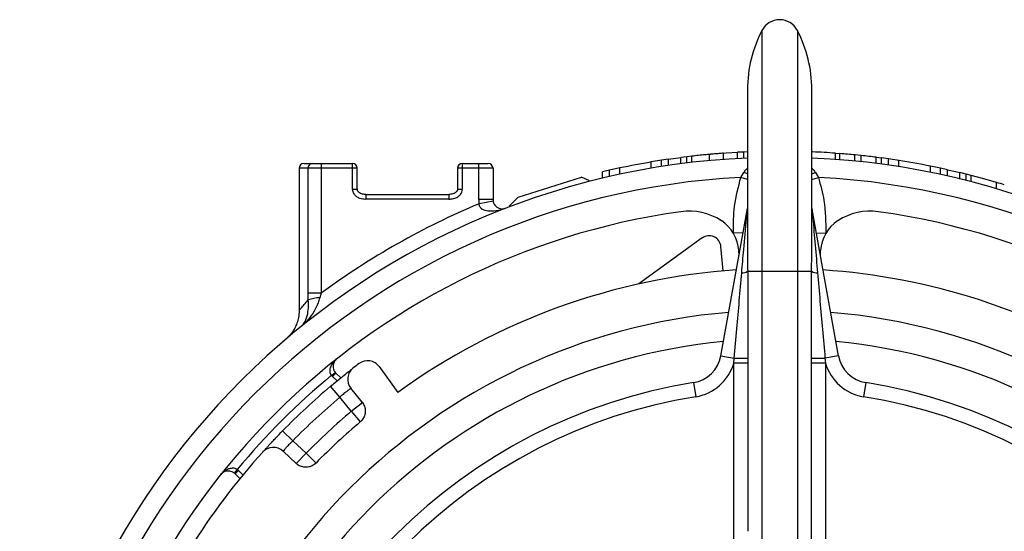
# Paper-space layout '_Bottom' of a CAD drawing. Units: inches. Extents: x -5.32 to -1.54, y -2.84 to 0.94.
# Drawn here: x -5.03 to -2.96, y -0.14 to 0.94 of the extents above; entities that cross this region are included whole.
import ezdxf

# ---------------------------------------------------------------- set-up
doc = ezdxf.new("R2010")
doc.units = ezdxf.units.IN
doc.header["$MEASUREMENT"] = 0

psp = doc.layouts.new('_Bottom')

# ---------------------------------------------------------------- linework, layer by layer
at = {"color": 7, "linetype": 'Continuous', "lineweight": 25}
for p, q in [((-3.4697, 0.9134), (-3.4697, -0.3236)), ((-3.395, 0.9134), (-3.395, -0.3236)), ((-3.4998, 0.7892), (-3.4998, 0.5389)), ((-3.3648, 0.5385), (-3.3648, 0.7892)), ((-3.6665, 0.642), (-3.6403, 0.6456)), ((-3.6273, 0.6473), (-3.6403, 0.6456)), ((-3.6403, 0.6325), (-3.6403, 0.6456)), ((-3.6168, 0.6485), (-3.6273, 0.6473)), ((-3.6273, 0.6342), (-3.6273, 0.6473)), ((-3.6168, 0.6354), (-3.6168, 0.6485)), ((-3.5797, 0.6393), (-3.5797, 0.6524)), ((-3.5506, 0.6417), (-3.5506, 0.6548)), ((-3.5076, 0.6573), (-3.5207, 0.6567)), ((-3.5207, 0.6437), (-3.5207, 0.6567)), ((-3.4998, 0.6577), (-3.5076, 0.6573)), ((-3.5076, 0.6443), (-3.5076, 0.6573)), ((-3.315, 0.6418), (-3.315, 0.6548)), ((-3.315, 0.6548), (-3.3057, 0.6541)), ((-3.3057, 0.6411), (-3.3057, 0.6541)), ((-3.2739, 0.6382), (-3.2739, 0.6513)), ((-3.2608, 0.65), (-3.2739, 0.6513)), ((-3.2608, 0.6369), (-3.2608, 0.65)), ((-3.229, 0.6331), (-3.229, 0.6462)), ((-3.229, 0.6462), (-3.2178, 0.6448)), ((-3.2178, 0.6317), (-3.2178, 0.6448)), ((-3.2035, 0.6428), (-3.2178, 0.6448)), ((-3.2035, 0.6297), (-3.2035, 0.6428)), ((-3.1813, 0.6395), (-3.2035, 0.6428)), ((-4.4433, 0.6231), (-4.4433, 0.3241)), ((-4.3207, 0.6231), (-4.4433, 0.6231)), ((-4.4333, 0.6331), (-4.3307, 0.6331)), ((-4.4244, 0.3601), (-4.4244, 0.6231)), ((-4.3969, 0.6331), (-4.3969, 0.3601)), ((-4.3307, 0.5781), (-4.3307, 0.6331)), ((-4.3207, 0.5781), (-4.3207, 0.6231)), ((-4.11, 0.6231), (-4.11, 0.5781)), ((-4.0353, 0.6231), (-4.11, 0.6231)), ((-4.1, 0.6331), (-4.1, 0.5781)), ((-4.1, 0.6331), (-4.0453, 0.6331)), ((-4.0653, 0.5576), (-4.0653, 0.6331)), ((-4.0353, 0.6231), (-4.0353, 0.5576)), ((-3.7684, 0.6237), (-3.7906, 0.6188)), ((-3.7684, 0.6104), (-3.7684, 0.6237)), ((-3.6807, 0.6399), (-3.7023, 0.6364)), ((-3.7023, 0.6232), (-3.7023, 0.6364)), ((-3.6665, 0.642), (-3.6807, 0.6399)), ((-3.6807, 0.6267), (-3.6807, 0.6399)), ((-3.6665, 0.6289), (-3.6665, 0.642)), ((-3.1813, 0.6263), (-3.1813, 0.6395)), ((-3.1152, 0.6144), (-3.1152, 0.6276)), ((-3.0937, 0.6231), (-3.1152, 0.6276)), ((-3.0937, 0.6098), (-3.0937, 0.6231)), ((-3.0794, 0.62), (-3.0937, 0.6231)), ((-3.9823, 0.5625), (-3.8492, 0.6043)), ((-3.8323, 0.5968), (-3.8492, 0.6043)), ((-3.8049, 0.6035), (-3.8059, 0.6019)), ((-3.7906, 0.6188), (-3.8049, 0.6155)), ((-3.8049, 0.6021), (-3.8049, 0.6155)), ((-3.7906, 0.6055), (-3.7906, 0.6188)), ((-3.5138, 0.604), (-3.5077, 0.6141)), ((-3.4998, 0.5998), (-3.5138, 0.604)), ((-3.3648, 0.5998), (-3.3509, 0.604)), ((-3.357, 0.6141), (-3.3509, 0.604)), ((-3.0794, 0.6067), (-3.0794, 0.62)), ((-3.0533, 0.6005), (-3.0533, 0.6139)), ((-3.0402, 0.6107), (-3.0533, 0.6139)), ((-3.0402, 0.5973), (-3.0402, 0.6107)), ((-3.0295, 0.608), (-3.0402, 0.6107)), ((-3.0295, 0.5946), (-3.0295, 0.608)), ((-3.8323, 0.5953), (-3.8323, 0.5968)), ((-2.976, 0.5796), (-2.976, 0.5932)), ((-4.3207, 0.5781), (-4.3307, 0.5781)), ((-4.3027, 0.5681), (-4.3027, 0.5581)), ((-4.3027, 0.5681), (-4.128, 0.5681)), ((-4.128, 0.5681), (-4.128, 0.5581)), ((-4.1, 0.5781), (-4.11, 0.5781)), ((-3.9823, 0.5625), (-4.0013, 0.5434)), ((-4.128, 0.5581), (-4.3027, 0.5581)), ((-4.0353, 0.5576), (-4.0653, 0.5576)), ((-4.035, 0.5539), (-4.0645, 0.5485)), ((-3.556, 0.2283), (-3.5002, 0.5386)), ((-3.3087, 0.2283), (-3.3648, 0.5404)), ((-3.3648, 0.5332), (-3.3649, 0.5379)), ((-3.5094, 0.4871), (-3.5294, 0.4861)), ((-3.3553, 0.4871), (-3.3353, 0.4861)), ((-3.5955, 0.4763), (-3.7286, 0.3795)), ((-3.5514, 0.4068), (-3.5559, 0.4582)), ((-3.5161, 0.4503), (-3.5186, 0.4498)), ((-3.5186, 0.4498), (-3.518, 0.4394)), ((-3.3486, 0.4503), (-3.3461, 0.4498)), ((-3.3467, 0.4394), (-3.3461, 0.4498)), ((-3.4996, 0.4061), (-3.3651, 0.4061)), ((-4.4238, 0.3457), (-4.4244, 0.3601)), ((-4.3969, 0.3601), (-4.4244, 0.3601)), ((-4.3969, 0.3601), (-4.3999, 0.3505)), ((-4.1563, 0.3595), (-4.1563, 0.3598)), ((-3.556, 0.2283), (-3.5277, 0.2232)), ((-3.3087, 0.2283), (-3.337, 0.2232)), ((-3.5289, 0.2127), (-3.5277, 0.2232)), ((-3.499, 0.2127), (-3.5289, 0.2127)), ((-3.5289, -0.1643), (-3.5289, 0.2127)), ((-3.499, 0.2234), (-3.499, 0.2127)), ((-3.499, 0.2127), (-3.499, -0.1415)), ((-3.3657, 0.2127), (-3.3657, 0.2234)), ((-3.3657, -0.187), (-3.3657, 0.2127)), ((-3.3358, 0.2127), (-3.3657, 0.2127)), ((-3.337, 0.2232), (-3.3358, 0.2127)), ((-3.3358, 0.2127), (-3.3358, -0.1643)), ((-4.3751, 0.187), (-4.3673, 0.1933)), ((-4.3729, 0.1847), (-4.3659, 0.1918)), ((-4.3659, 0.1918), (-4.3557, 0.1816)), ((-4.2748, 0.2056), (-4.2352, 0.1512)), ((-4.3634, 0.1752), (-4.3729, 0.1847)), ((-3.6138, 0.1716), (-3.609, 0.142)), ((-3.2509, 0.1716), (-3.2557, 0.142)), ((-4.3576, 0.141), (-4.377, 0.1639)), ((-4.3106, 0.1307), (-4.3343, 0.1599)), ((-4.3335, 0.1112), (-4.3576, 0.141)), ((-4.3335, 0.1112), (-4.3101, 0.1301)), ((-4.3335, 0.1112), (-4.3146, 0.0889)), ((-4.4565, 0.0491), (-4.4779, 0.0701)), ((-4.4565, 0.0491), (-4.4286, 0.0229)), ((-4.5144, 0.0315), (-4.5106, 0.0352)), ((-4.4497, 0.0015), (-4.477, 0.0272)), ((-4.4286, 0.0229), (-4.4491, 0.001)), ((-4.4286, 0.0229), (-4.4077, 0.0024)), ((-4.5733, -0.0112), (-4.5796, -0.019)), ((-4.5709, -0.0133), (-4.578, -0.0204)), ((-4.5678, -0.0306), (-4.578, -0.0204)), ((-4.5709, -0.0133), (-4.5614, -0.0228))]:
    psp.add_line(p, q, dxfattribs=at)
at = {"color": 7, "linetype": 'Continuous', "lineweight": 25, "flags": 128}
for points in [[(-3.4998, 0.6117), (-3.5017, 0.6122), (-3.5077, 0.6141)], [(-3.3648, 0.6117), (-3.363, 0.6122), (-3.357, 0.6141)], [(-3.0794, 0.62), (-3.0626, 0.6161), (-3.0533, 0.6139)], [(-2.976, 0.5932), (-3.0027, 0.6008), (-3.0295, 0.608)]]:
    psp.add_lwpolyline(points, dxfattribs=at)
at = {"color": 7, "linetype": 'Continuous', "lineweight": 25}
for centre, radius, start, end in [((-3.4323, 0.8941), 0.042, 27.3163, 152.6837), ((-3.2292, 0.7892), 0.2707, 152.6837, 180), ((-3.6355, 0.7892), 0.2707, 0, 27.3163), ((-3.4323, -0.9539), 1.6, 92.4179, 177.5821), ((-3.4323, -0.9539), 1.613, 93.1393, 96.5671), ((-3.4323, -0.9539), 1.6, 2.4179, 87.5821), ((-3.4323, -0.9539), 1.613, 85.8286, 87.5351), ((-3.4323, -0.9539), 1.613, 84.3622, 85.4956), ((-3.4323, -0.9539), 1.613, 82.7581, 83.8948), ((-4.4333, 0.6231), 0.01, 90, 180), ((-4.4148, 0.6235), 0.00961, 92.5881, 182.373), ((-4.3307, 0.6231), 0.01, 0, 90), ((-4.1, 0.6231), 0.01, 90, 180), ((-4.0453, 0.6231), 0.01, 360, 90), ((-3.4323, -0.9539), 1.613, 99.6344, 102.0255), ((-3.4323, -0.9539), 1.613, 78.6617, 81.0474), ((-3.4323, -0.9539), 1.56, 92.9945, 177.0055), ((-3.4323, -0.9539), 1.56, 2.9945, 87.0055), ((-3.4323, -0.9539), 1.613, 72.964, 73.5643), ((-3.4323, -0.9539), 1.63, 112.82, 126.2815), ((-4.0153, 0.5576), 0.05, 180, 190.4207), ((-4.0153, 0.5576), 0.02, 180, 190.4207), ((-3.4323, -0.9539), 1.5, 97.9652, 172.0348), ((-3.6229, 0.4078), 0.125, 57.1057, 97.9652), ((-3.2418, 0.4078), 0.125, 82.0348, 122.8943), ((-3.4323, -0.9539), 1.5, 7.9652, 82.0348), ((-3.5984, 0.4456), 0.08, 3, 57.1057), ((-3.2663, 0.4456), 0.08, 122.8943, 177), ((-3.5808, 0.456), 0.025, 5, 126), ((-3.4323, -0.9539), 1.3659, 93.8256, 126), ((-3.5111, 0.4252), 0.0223, 267.2983, 300.924), ((-3.3536, 0.4252), 0.0223, 239.076, 272.7017), ((-3.4323, -0.9539), 1.3659, 58, 86.1744), ((-4.395, 0.2633), 0.0874, 93.2587, 109.2915), ((-3.4323, -0.9539), 1.278, 94.8127, 175.1873), ((-3.4323, -0.9539), 1.278, 4.8127, 85.1873), ((-3.4323, -0.9539), 1.218, 95.571, 174.429), ((-3.4323, -0.9539), 1.218, 5.571, 84.429), ((-3.6249, 0.2407), 0.07, 279.1563, 349.8), ((-3.2398, 0.2407), 0.07, 190.2, 260.8437), ((-3.4323, -0.9539), 1.4635, 127.1992, 127.8008), ((-4.299, 0.1879), 0.03, 36, 127.1992), ((-3.6249, 0.2407), 0.1, 279.1563, 343.7384), ((-3.5222, 1.387), 1.1639, 269.7292, 271.1418), ((-3.3425, 1.387), 1.1639, 268.8582, 270.2708), ((-3.2398, 0.2407), 0.1, 196.2616, 260.8437), ((-3.4323, -0.9539), 1.48, 129.5656, 140.4344), ((-4.3517, 0.2059), 0.03, 218.9849, 225), ((-4.3517, 0.2059), 0.02, 218.9849, 225), ((-4.311, 0.1788), 0.03, 127.8008, 219), ((-3.4323, -0.9539), 1.14, 99.1563, 170.8437), ((-3.4323, -0.9539), 1.14, 9.1563, 80.8437), ((-3.4323, -0.9539), 1.4635, 130.1992, 135.5979), ((-3.4323, -0.9539), 1.11, 99.1563, 170.8437), ((-3.4323, -0.9539), 1.4335, 130.1992, 135.5979), ((-3.4323, -0.9539), 1.11, 9.1563, 80.8437), ((-3.4323, -0.9539), 1.3952, 130.2321, 135.5649), ((-3.4323, -0.9539), 1.3659, 130.2314, 135.5656), ((-3.4323, -0.9539), 1.4635, 137.9962, 148), ((-4.4976, 0.0054), 0.03, 46.797, 137.9962), ((-4.5921, -0.0345), 0.02, 45, 51.0151), ((-4.5921, -0.0345), 0.03, 45, 51.0151)]:
    psp.add_arc(centre, radius, start, end, dxfattribs=at)
for points, knots in [([(-3.5797, 0.6524), (-3.5828, 0.6521), (-3.5904, 0.6514), (-3.6029, 0.6501), (-3.6122, 0.649), (-3.6168, 0.6485)], [0, 0, 0, 0, 0.249319, 0.624163, 1, 1, 1, 1]), ([(-3.5506, 0.6548), (-3.551, 0.6547), (-3.5516, 0.6547), (-3.5579, 0.6542), (-3.5666, 0.6535), (-3.5745, 0.6528), (-3.579, 0.6524), (-3.5797, 0.6524)], [0, 0, 0, 0, 0.281931, 0.5049106, 0.727876, 0.9556615, 1, 1, 1, 1]), ([(-3.5077, 0.6141), (-3.5069, 0.6152), (-3.5045, 0.6187), (-3.5017, 0.6215), (-3.4998, 0.6234)], [0, 0, 0, 0, 0.319018, 1, 1, 1, 1]), ([(-3.3648, 0.6234), (-3.363, 0.6215), (-3.3602, 0.6187), (-3.3578, 0.6152), (-3.357, 0.6141)], [0, 0, 0, 0, 0.680982, 1, 1, 1, 1]), ([(-3.5294, 0.4861), (-3.5295, 0.5053), (-3.5295, 0.5453), (-3.5192, 0.5839), (-3.5138, 0.604)], [0, 0, 0, 0, 0.481048, 1, 1, 1, 1]), ([(-3.3509, 0.604), (-3.3464, 0.5878), (-3.3358, 0.5493), (-3.3355, 0.5093), (-3.3353, 0.4861)], [0, 0, 0, 0, 0.420879, 1, 1, 1, 1]), ([(-4.3027, 0.5682), (-4.3036, 0.5682), (-4.3075, 0.5681), (-4.313, 0.5695), (-4.3178, 0.5724), (-4.32, 0.5752), (-4.3208, 0.5775), (-4.3206, 0.5791), (-4.3204, 0.5799), (-4.3203, 0.5801)], [0, 0, 0, 0, 0.118209, 0.470673, 0.677985, 0.806742, 0.893927, 0.974113, 1, 1, 1, 1]), ([(-4.3307, 0.5781), (-4.3306, 0.5768), (-4.3304, 0.5737), (-4.328, 0.5687), (-4.3232, 0.5637), (-4.3146, 0.5591), (-4.3072, 0.5585), (-4.3027, 0.5581)], [0, 0, 0, 0, 0.100635, 0.246913, 0.422988, 0.641284, 1, 1, 1, 1]), ([(-4.11, 0.5781), (-4.11, 0.5781), (-4.1099, 0.5774), (-4.1104, 0.5758), (-4.1119, 0.5735), (-4.115, 0.5709), (-4.1205, 0.5687), (-4.1253, 0.5679), (-4.1281, 0.5681), (-4.1282, 0.5681)], [0, 0, 0, 0, 0.000863, 0.0922738, 0.2074226, 0.3729081, 0.6206763, 0.9892099, 1, 1, 1, 1]), ([(-4.128, 0.5581), (-4.1247, 0.5583), (-4.1181, 0.5587), (-4.1096, 0.5623), (-4.1038, 0.5672), (-4.1006, 0.5726), (-4.1002, 0.5763), (-4.1, 0.5781)], [0, 0, 0, 0, 0.2639954, 0.5202502, 0.7105587, 0.8550392, 1, 1, 1, 1]), ([(-4.0082, 0.5389), (-4.0082, 0.5389), (-4.0151, 0.5362), (-4.0277, 0.5328), (-4.0442, 0.5319), (-4.0537, 0.5343), (-4.0588, 0.5372), (-4.0613, 0.5392), (-4.0635, 0.5428), (-4.0644, 0.5457), (-4.0645, 0.5478), (-4.0645, 0.5485)], [0, 0, 0, 0, 0.003939, 0.346548, 0.611633, 0.777404, 0.789084, 0.876106, 0.913541, 0.969208, 1, 1, 1, 1]), ([(-4.035, 0.5539), (-4.0349, 0.5534), (-4.0345, 0.5517), (-4.0337, 0.5494), (-4.032, 0.5462), (-4.0289, 0.5424), (-4.0234, 0.5388), (-4.016, 0.537), (-4.0109, 0.5379), (-4.0082, 0.5389), (-4.0082, 0.5389)], [0, 0, 0, 0, 0.023784, 0.072308, 0.104666, 0.201739, 0.371901, 0.644815, 0.995674, 1, 1, 1, 1]), ([(-3.5121, 0.403), (-3.5107, 0.4193), (-3.5074, 0.4575), (-3.5036, 0.5009), (-3.5011, 0.5292), (-3.5005, 0.5361), (-3.5002, 0.5381), (-3.5002, 0.5385), (-3.5002, 0.5386)], [0, 0, 0, 0, 0.352238, 0.823957, 0.939035, 0.977954, 0.992196, 1, 1, 1, 1]), ([(-3.4998, 0.5416), (-3.4998, 0.5416), (-3.4998, 0.5417), (-3.4998, 0.5415), (-3.4999, 0.5409), (-3.5, 0.5397), (-3.5002, 0.5387), (-3.5003, 0.5382)], [0, 0, 0, 0, 0.023841, 0.22527, 0.415197, 0.709627, 1, 1, 1, 1]), ([(-3.3647, 0.5375), (-3.3648, 0.5379), (-3.3649, 0.5386), (-3.3649, 0.5391), (-3.3649, 0.539), (-3.3649, 0.539)], [0, 0, 0, 0, 0.436054, 0.777852, 1, 1, 1, 1]), ([(-3.3645, 0.5386), (-3.3645, 0.5385), (-3.3644, 0.538), (-3.3643, 0.5369), (-3.364, 0.5336), (-3.3635, 0.5276), (-3.3613, 0.5031), (-3.3576, 0.461), (-3.3543, 0.4224), (-3.3526, 0.403)], [0, 0, 0, 0, 0.007053, 0.02761, 0.03157, 0.095182, 0.165872, 0.58104, 1, 1, 1, 1]), ([(-3.4998, 0.5382), (-3.4998, 0.538), (-3.4998, 0.5374), (-3.4998, 0.5365), (-3.4998, 0.5358)], [0, 0, 0, 0, 0.3256477, 1, 1, 1, 1]), ([(-3.4998, 0.5358), (-3.4998, 0.5313), (-3.4998, 0.5172), (-3.4998, 0.4894), (-3.4998, 0.4509), (-3.4997, 0.4227), (-3.4996, 0.4061)], [0, 0, 0, 0, 0.1205149, 0.3725894, 0.6291211, 1, 1, 1, 1]), ([(-3.3651, 0.4061), (-3.365, 0.4258), (-3.3649, 0.4556), (-3.3649, 0.4951), (-3.3649, 0.5173), (-3.3648, 0.5303), (-3.3648, 0.5331), (-3.3648, 0.5332)], [0, 0, 0, 0, 0.453198, 0.684024, 0.913984, 0.997977, 1, 1, 1, 1]), ([(-3.5277, 0.2232), (-3.5259, 0.2439), (-3.5206, 0.3038), (-3.5155, 0.3637), (-3.5121, 0.403)], [0, 0, 0, 0, 0.3445545, 1, 1, 1, 1]), ([(-3.4996, 0.4061), (-3.4994, 0.3662), (-3.4991, 0.3054), (-3.499, 0.2444), (-3.499, 0.2234)], [0, 0, 0, 0, 0.655937, 1, 1, 1, 1]), ([(-3.3657, 0.2234), (-3.3656, 0.2633), (-3.3655, 0.3244), (-3.3652, 0.3851), (-3.3651, 0.4061)], [0, 0, 0, 0, 0.654086, 1, 1, 1, 1]), ([(-3.3526, 0.403), (-3.3509, 0.3831), (-3.3458, 0.3232), (-3.3405, 0.2632), (-3.337, 0.2232)], [0, 0, 0, 0, 0.33235, 1, 1, 1, 1]), ([(-4.4429, 0.3241), (-4.443, 0.3241), (-4.4431, 0.3239), (-4.4386, 0.3292), (-4.4297, 0.3392), (-4.4238, 0.3457)], [0, 0, 0, 0, 0.143637, 0.440201, 1, 1, 1, 1]), ([(-4.3999, 0.3505), (-4.401, 0.3468), (-4.404, 0.3368), (-4.4117, 0.3208), (-4.4237, 0.3038), (-4.4341, 0.2937), (-4.4397, 0.2892), (-4.4398, 0.2891)], [0, 0, 0, 0, 0.145856, 0.394187, 0.694921, 0.994501, 1, 1, 1, 1]), ([(-4.4398, 0.2891), (-4.4398, 0.2891), (-4.436, 0.2922), (-4.4299, 0.2998), (-4.4248, 0.3149), (-4.4233, 0.3311), (-4.4237, 0.3417), (-4.4238, 0.3457)], [0, 0, 0, 0, 0.005231, 0.29562, 0.591528, 0.843701, 1, 1, 1, 1]), ([(-4.4434, 0.3241), (-4.4433, 0.3237), (-4.4429, 0.3187), (-4.4443, 0.3095), (-4.4474, 0.2973), (-4.4519, 0.287), (-4.4569, 0.2788), (-4.4616, 0.2726), (-4.4653, 0.2686), (-4.4674, 0.2665), (-4.4685, 0.2655), (-4.4692, 0.2648), (-4.4697, 0.2644), (-4.4696, 0.2644), (-4.4688, 0.2651), (-4.4683, 0.2655)], [0, 0, 0, 0, 0.012291, 0.150783, 0.276695, 0.389185, 0.486597, 0.566081, 0.621744, 0.65296, 0.674692, 0.702321, 0.750452, 0.857983, 1, 1, 1, 1]), ([(-4.3751, 0.187), (-4.3758, 0.1882), (-4.3768, 0.1897), (-4.378, 0.1932), (-4.3785, 0.1982), (-4.3767, 0.2061), (-4.3718, 0.2144), (-4.3669, 0.2194), (-4.3642, 0.2215), (-4.3642, 0.2216)], [0, 0, 0, 0, 0.093613, 0.120681, 0.248091, 0.441782, 0.725533, 0.995127, 1, 1, 1, 1]), ([(-4.3642, 0.2216), (-4.3642, 0.2215), (-4.366, 0.2201), (-4.3692, 0.2166), (-4.3717, 0.2101), (-4.3719, 0.2035), (-4.3706, 0.1991), (-4.3692, 0.1959), (-4.3681, 0.1945), (-4.3673, 0.1933)], [0, 0, 0, 0, 0.004863, 0.274898, 0.558785, 0.752235, 0.879389, 0.906785, 1, 1, 1, 1]), ([(-4.377, 0.1639), (-4.3735, 0.1668), (-4.3648, 0.1741), (-4.3515, 0.185), (-4.3393, 0.1947), (-4.331, 0.2012), (-4.3299, 0.2021), (-4.3294, 0.2025)], [0, 0, 0, 0, 0.142737, 0.358977, 0.573938, 0.787432, 1, 1, 1, 1]), ([(-4.3343, 0.1599), (-4.3345, 0.1597), (-4.3351, 0.1593), (-4.3392, 0.1562), (-4.3452, 0.1515), (-4.3517, 0.1461), (-4.3559, 0.1425), (-4.3576, 0.141)], [0, 0, 0, 0, 0.214652, 0.429316, 0.644, 0.858645, 1, 1, 1, 1]), ([(-4.3106, 0.1307), (-4.3088, 0.1279), (-4.305, 0.1222), (-4.3034, 0.112), (-4.3051, 0.1019), (-4.3093, 0.094), (-4.3131, 0.0903), (-4.3146, 0.0889)], [0, 0, 0, 0, 0.217709, 0.435419, 0.653114, 0.870777, 1, 1, 1, 1]), ([(-4.4991, 0.048), (-4.4968, 0.0505), (-4.4903, 0.0574), (-4.4828, 0.0651), (-4.4779, 0.0701)], [0, 0, 0, 0, 0.356216, 1, 1, 1, 1]), ([(-4.5106, 0.0352), (-4.5094, 0.0366), (-4.5073, 0.039), (-4.5038, 0.0429), (-4.5014, 0.0456), (-4.4999, 0.0472), (-4.4993, 0.0478), (-4.4991, 0.048)], [0, 0, 0, 0, 0.413219, 0.680932, 0.881885, 0.965433, 1, 1, 1, 1]), ([(-4.4565, 0.0491), (-4.4589, 0.0467), (-4.4637, 0.042), (-4.4698, 0.0354), (-4.4743, 0.0304), (-4.4767, 0.0276), (-4.477, 0.0274), (-4.477, 0.0272)], [0, 0, 0, 0, 0.214587, 0.429112, 0.643682, 0.858357, 1, 1, 1, 1]), ([(-4.4077, 0.0024), (-4.4103, 0.0002), (-4.4155, -0.0041), (-4.4255, -0.0069), (-4.4357, -0.0065), (-4.444, -0.0032), (-4.4481, 0.0002), (-4.4497, 0.0015)], [0, 0, 0, 0, 0.217628, 0.435254, 0.652897, 0.870572, 1, 1, 1, 1]), ([(-4.6078, -0.0221), (-4.6078, -0.022), (-4.6057, -0.0194), (-4.6007, -0.0144), (-4.5924, -0.0095), (-4.5844, -0.0077), (-4.5794, -0.0082), (-4.576, -0.0094), (-4.5745, -0.0104), (-4.5733, -0.0112)], [0, 0, 0, 0, 0.0048727, 0.2744673, 0.5582181, 0.7519087, 0.8793187, 0.9063872, 1, 1, 1, 1]), ([(-4.5796, -0.019), (-4.5807, -0.0181), (-4.5822, -0.0171), (-4.5854, -0.0156), (-4.5898, -0.0144), (-4.5964, -0.0145), (-4.6028, -0.0171), (-4.6064, -0.0203), (-4.6078, -0.0221), (-4.6078, -0.0221)], [0, 0, 0, 0, 0.093215, 0.120611, 0.247765, 0.441215, 0.725102, 0.995137, 1, 1, 1, 1])]:
    psp.add_open_spline(points, degree=3, knots=knots, dxfattribs=at)

doc.saveas('drawing.dxf')
